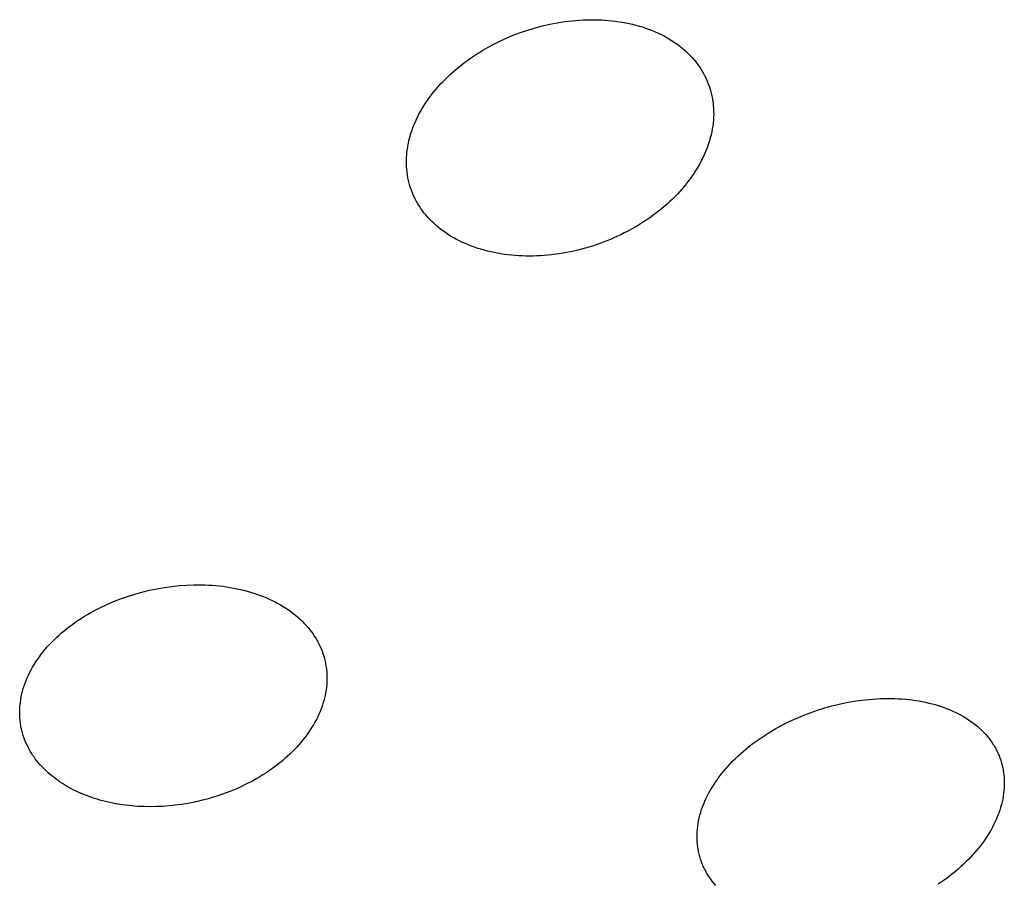
# Model space of a CAD drawing. Units: millimetres. Extents: x -315 to 247, y -1111 to 1048.
# Drawn here: x 207 to 220, y 904 to 915 of the extents above; entities that cross this region are included whole.
import ezdxf

# ---------------------------------------------------------------- set-up
doc = ezdxf.new("R2010")
doc.units = ezdxf.units.MM
doc.header["$MEASUREMENT"] = 0
doc.layers.add('Make2D$visible$lines', color=7, linetype='Continuous', true_color=0x000000)

msp = doc.modelspace()

# ---------------------------------------------------------------- linework, layer by layer
at = {"layer": 'Make2D$visible$lines', "color": 7, "true_color": 0xffffff}
for p, q in [((214.377, 915.07, -182.217), (214.425, 915.078, -182.217)), ((214.425, 915.078, -182.217), (214.473, 915.085, -182.217)), ((214.473, 915.085, -182.217), (214.522, 915.091, -182.217)), ((214.522, 915.091, -182.217), (214.57, 915.096, -182.217)), ((214.57, 915.096, -182.217), (214.618, 915.101, -182.217)), ((214.618, 915.101, -182.217), (214.666, 915.104, -182.217)), ((214.666, 915.104, -182.217), (214.714, 915.107, -182.217)), ((214.714, 915.107, -182.217), (214.762, 915.109, -182.217)), ((214.762, 915.109, -182.217), (214.809, 915.11, -182.217)), ((214.809, 915.11, -182.217), (214.857, 915.11, -182.217)), ((214.857, 915.11, -182.217), (214.904, 915.109, -182.217)), ((214.904, 915.109, -182.217), (214.951, 915.107, -182.217)), ((214.951, 915.107, -182.217), (214.998, 915.104, -182.217)), ((214.998, 915.104, -182.217), (215.044, 915.101, -182.217)), ((215.044, 915.101, -182.217), (215.09, 915.096, -182.217)), ((215.09, 915.096, -182.217), (215.136, 915.091, -182.217)), ((215.136, 915.091, -182.217), (215.182, 915.084, -182.217)), ((215.182, 915.084, -182.217), (215.226, 915.077, -182.217)), ((215.226, 915.077, -182.217), (215.271, 915.069, -182.217)), ((213.897, 914.942, -182.217), (213.991, 914.975, -182.217)), ((213.991, 914.975, -182.217), (214.087, 915.003, -182.217)), ((214.087, 915.003, -182.217), (214.183, 915.029, -182.217)), ((214.183, 915.029, -182.217), (214.28, 915.051, -182.217)), ((214.28, 915.051, -182.217), (214.377, 915.07, -182.217)), ((215.271, 915.069, -182.217), (215.315, 915.06, -182.217)), ((215.315, 915.06, -182.217), (215.358, 915.05, -182.217)), ((215.358, 915.05, -182.217), (215.401, 915.039, -182.217)), ((215.401, 915.039, -182.217), (215.443, 915.027, -182.217)), ((215.443, 915.027, -182.217), (215.485, 915.015, -182.217)), ((215.485, 915.015, -182.217), (215.526, 915.001, -182.217)), ((215.526, 915.001, -182.217), (215.566, 914.987, -182.217)), ((215.566, 914.987, -182.217), (215.606, 914.972, -182.217)), ((215.606, 914.972, -182.217), (215.645, 914.956, -182.217)), ((215.645, 914.956, -182.217), (215.683, 914.939, -182.217)), ((213.577, 914.805, -182.217), (213.621, 914.827, -182.217)), ((213.621, 914.827, -182.217), (213.712, 914.869, -182.217)), ((213.712, 914.869, -182.217), (213.804, 914.907, -182.217)), ((213.804, 914.907, -182.217), (213.897, 914.942, -182.217)), ((215.683, 914.939, -182.217), (215.721, 914.921, -182.217)), ((215.721, 914.921, -182.217), (215.759, 914.902, -182.217)), ((215.759, 914.902, -182.217), (215.795, 914.882, -182.217)), ((215.795, 914.882, -182.217), (215.831, 914.862, -182.217)), ((215.831, 914.862, -182.217), (215.865, 914.84, -182.217)), ((215.865, 914.84, -182.217), (215.899, 914.818, -182.217)), ((213.366, 914.687, -182.217), (213.407, 914.712, -182.217)), ((213.407, 914.712, -182.217), (213.448, 914.736, -182.217)), ((213.448, 914.736, -182.217), (213.532, 914.782, -182.217)), ((213.532, 914.782, -182.217), (213.577, 914.805, -182.217)), ((215.899, 914.818, -182.217), (215.932, 914.796, -182.217)), ((215.932, 914.796, -182.217), (215.964, 914.772, -182.217)), ((215.964, 914.772, -182.217), (215.994, 914.748, -182.217)), ((215.994, 914.748, -182.217), (216.024, 914.723, -182.217)), ((216.024, 914.723, -182.217), (216.053, 914.698, -182.217)), ((216.053, 914.698, -182.217), (216.081, 914.671, -182.217)), ((213.168, 914.552, -182.217), (213.207, 914.58, -182.217)), ((213.207, 914.58, -182.217), (213.246, 914.608, -182.217)), ((213.246, 914.608, -182.217), (213.285, 914.635, -182.217)), ((213.285, 914.635, -182.217), (213.325, 914.661, -182.217)), ((213.325, 914.661, -182.217), (213.366, 914.687, -182.217)), ((216.081, 914.671, -182.217), (216.107, 914.645, -182.217)), ((216.107, 914.645, -182.217), (216.133, 914.617, -182.217)), ((216.133, 914.617, -182.217), (216.158, 914.589, -182.217)), ((216.158, 914.589, -182.217), (216.181, 914.56, -182.217)), ((213.02, 914.431, -182.217), (213.056, 914.462, -182.217)), ((213.056, 914.462, -182.217), (213.093, 914.493, -182.217)), ((213.093, 914.493, -182.217), (213.13, 914.523, -182.217)), ((213.13, 914.523, -182.217), (213.168, 914.552, -182.217)), ((216.181, 914.56, -182.217), (216.204, 914.531, -182.217)), ((216.204, 914.531, -182.217), (216.225, 914.501, -182.217)), ((216.225, 914.501, -182.217), (216.245, 914.47, -182.217)), ((216.245, 914.47, -182.217), (216.265, 914.439, -182.217)), ((216.265, 914.439, -182.217), (216.283, 914.408, -182.217)), ((212.884, 914.301, -182.217), (212.915, 914.333, -182.217)), ((212.915, 914.333, -182.217), (212.95, 914.366, -182.217)), ((212.95, 914.366, -182.217), (212.985, 914.399, -182.217)), ((212.985, 914.399, -182.217), (213.02, 914.431, -182.217)), ((216.283, 914.408, -182.217), (216.3, 914.376, -182.217)), ((216.3, 914.376, -182.217), (216.315, 914.343, -182.217)), ((216.315, 914.343, -182.217), (216.33, 914.31, -182.217)), ((216.33, 914.31, -182.217), (216.344, 914.276, -182.217)), ((212.766, 914.166, -182.217), (212.794, 914.201, -182.217)), ((212.794, 914.201, -182.217), (212.823, 914.234, -182.217)), ((212.823, 914.234, -182.217), (212.853, 914.268, -182.217)), ((212.853, 914.268, -182.217), (212.884, 914.301, -182.217)), ((216.344, 914.276, -182.217), (216.356, 914.242, -182.217)), ((216.356, 914.242, -182.217), (216.367, 914.207, -182.217)), ((216.367, 914.207, -182.217), (216.377, 914.172, -182.217)), ((212.661, 914.023, -182.217), (212.685, 914.058, -182.217)), ((212.685, 914.058, -182.217), (212.711, 914.095, -182.217)), ((212.711, 914.095, -182.217), (212.738, 914.131, -182.217)), ((212.738, 914.131, -182.217), (212.766, 914.166, -182.217)), ((216.377, 914.172, -182.217), (216.386, 914.137, -182.217)), ((216.386, 914.137, -182.217), (216.394, 914.101, -182.217)), ((216.394, 914.101, -182.217), (216.4, 914.065, -182.217)), ((216.4, 914.065, -182.217), (216.405, 914.028, -182.217)), ((212.595, 913.915, -182.217), (212.617, 913.952, -182.217)), ((212.617, 913.952, -182.217), (212.639, 913.988, -182.217)), ((212.639, 913.988, -182.217), (212.661, 914.023, -182.217)), ((216.405, 914.028, -182.217), (216.409, 913.991, -182.217)), ((216.409, 913.991, -182.217), (216.412, 913.953, -182.217)), ((216.412, 913.953, -182.217), (216.413, 913.915, -182.217)), ((212.521, 913.764, -182.217), (212.538, 913.803, -182.217)), ((212.538, 913.803, -182.217), (212.556, 913.841, -182.217)), ((212.556, 913.841, -182.217), (212.575, 913.878, -182.217)), ((212.575, 913.878, -182.217), (212.595, 913.915, -182.217)), ((216.41, 913.801, -182.217), (216.407, 913.763, -182.217)), ((216.412, 913.839, -182.217), (216.41, 913.801, -182.217)), ((216.414, 913.877, -182.217), (216.412, 913.839, -182.217)), ((216.413, 913.915, -182.217), (216.414, 913.877, -182.217)), ((212.478, 913.653, -182.217), (212.491, 913.69, -182.217)), ((212.491, 913.69, -182.217), (212.506, 913.727, -182.217)), ((212.506, 913.727, -182.217), (212.521, 913.764, -182.217)), ((216.396, 913.688, -182.217), (216.389, 913.648, -182.217)), ((216.402, 913.725, -182.217), (216.396, 913.688, -182.217)), ((216.407, 913.763, -182.217), (216.402, 913.725, -182.217)), ((212.437, 913.5, -182.217), (212.445, 913.538, -182.217)), ((212.445, 913.538, -182.217), (212.455, 913.577, -182.217)), ((212.455, 913.577, -182.217), (212.466, 913.615, -182.217)), ((212.466, 913.615, -182.217), (212.478, 913.653, -182.217)), ((216.37, 913.571, -182.217), (216.359, 913.532, -182.217)), ((216.38, 913.609, -182.217), (216.37, 913.571, -182.217)), ((216.389, 913.648, -182.217), (216.38, 913.609, -182.217)), ((212.419, 913.386, -182.217), (212.424, 913.423, -182.217)), ((212.424, 913.423, -182.217), (212.429, 913.461, -182.217)), ((212.429, 913.461, -182.217), (212.437, 913.5, -182.217)), ((216.32, 913.419, -182.217), (216.305, 913.381, -182.217)), ((216.334, 913.456, -182.217), (216.32, 913.419, -182.217)), ((216.347, 913.494, -182.217), (216.334, 913.456, -182.217)), ((216.359, 913.532, -182.217), (216.347, 913.494, -182.217)), ((212.412, 913.273, -182.217), (212.413, 913.311, -182.217)), ((212.413, 913.311, -182.217), (212.415, 913.348, -182.217)), ((212.415, 913.348, -182.217), (212.419, 913.386, -182.217)), ((216.268, 913.302, -182.217), (216.248, 913.263, -182.217)), ((216.287, 913.341, -182.217), (216.268, 913.302, -182.217)), ((216.305, 913.381, -182.217), (216.287, 913.341, -182.217)), ((212.412, 913.235, -182.217), (212.412, 913.273, -182.217)), ((212.413, 913.198, -182.217), (212.412, 913.235, -182.217)), ((212.416, 913.16, -182.217), (212.413, 913.198, -182.217)), ((212.42, 913.123, -182.217), (212.416, 913.16, -182.217)), ((216.206, 913.187, -182.217), (216.183, 913.149, -182.217)), ((216.228, 913.225, -182.217), (216.206, 913.187, -182.217)), ((216.248, 913.263, -182.217), (216.228, 913.225, -182.217)), ((212.425, 913.087, -182.217), (212.42, 913.123, -182.217)), ((212.432, 913.05, -182.217), (212.425, 913.087, -182.217)), ((212.439, 913.015, -182.217), (212.432, 913.05, -182.217)), ((216.11, 913.041, -182.217), (216.083, 913.006, -182.217)), ((216.135, 913.076, -182.217), (216.11, 913.041, -182.217)), ((216.159, 913.113, -182.217), (216.135, 913.076, -182.217)), ((216.183, 913.149, -182.217), (216.159, 913.113, -182.217)), ((212.448, 912.979, -182.217), (212.439, 913.015, -182.217)), ((212.458, 912.944, -182.217), (212.448, 912.979, -182.217)), ((212.469, 912.91, -182.217), (212.458, 912.944, -182.217)), ((212.482, 912.876, -182.217), (212.469, 912.91, -182.217)), ((216, 912.904, -182.217), (215.971, 912.871, -182.217)), ((216.028, 912.937, -182.217), (216, 912.904, -182.217)), ((216.056, 912.971, -182.217), (216.028, 912.937, -182.217)), ((216.083, 913.006, -182.217), (216.056, 912.971, -182.217)), ((212.495, 912.842, -182.217), (212.482, 912.876, -182.217)), ((212.51, 912.809, -182.217), (212.495, 912.842, -182.217)), ((212.526, 912.777, -182.217), (212.51, 912.809, -182.217)), ((212.543, 912.744, -182.217), (212.526, 912.777, -182.217)), ((215.876, 912.774, -182.217), (215.842, 912.741, -182.217)), ((215.911, 912.808, -182.217), (215.876, 912.774, -182.217)), ((215.941, 912.839, -182.217), (215.911, 912.808, -182.217)), ((215.971, 912.871, -182.217), (215.941, 912.839, -182.217)), ((212.561, 912.713, -182.217), (212.543, 912.744, -182.217)), ((212.58, 912.682, -182.217), (212.561, 912.713, -182.217)), ((212.6, 912.651, -182.217), (212.58, 912.682, -182.217)), ((212.622, 912.621, -182.217), (212.6, 912.651, -182.217)), ((215.733, 912.646, -182.217), (215.696, 912.616, -182.217)), ((215.77, 912.677, -182.217), (215.733, 912.646, -182.217)), ((215.806, 912.709, -182.217), (215.77, 912.677, -182.217)), ((215.842, 912.741, -182.217), (215.806, 912.709, -182.217)), ((212.644, 912.592, -182.217), (212.622, 912.621, -182.217)), ((212.667, 912.563, -182.217), (212.644, 912.592, -182.217)), ((212.692, 912.535, -182.217), (212.667, 912.563, -182.217)), ((212.718, 912.507, -182.217), (212.692, 912.535, -182.217)), ((215.581, 912.53, -182.217), (215.541, 912.503, -182.217)), ((215.62, 912.558, -182.217), (215.581, 912.53, -182.217)), ((215.658, 912.587, -182.217), (215.62, 912.558, -182.217)), ((215.696, 912.616, -182.217), (215.658, 912.587, -182.217)), ((212.744, 912.48, -182.217), (212.718, 912.507, -182.217)), ((212.772, 912.454, -182.217), (212.744, 912.48, -182.217)), ((212.801, 912.428, -182.217), (212.772, 912.454, -182.217)), ((212.83, 912.403, -182.217), (212.801, 912.428, -182.217)), ((212.861, 912.379, -182.217), (212.83, 912.403, -182.217)), ((215.378, 912.401, -182.217), (215.294, 912.355, -182.217)), ((215.42, 912.426, -182.217), (215.378, 912.401, -182.217)), ((215.461, 912.451, -182.217), (215.42, 912.426, -182.217)), ((215.501, 912.476, -182.217), (215.461, 912.451, -182.217)), ((215.541, 912.503, -182.217), (215.501, 912.476, -182.217)), ((212.893, 912.355, -182.217), (212.861, 912.379, -182.217)), ((212.926, 912.332, -182.217), (212.893, 912.355, -182.217)), ((212.959, 912.31, -182.217), (212.926, 912.332, -182.217)), ((212.994, 912.288, -182.217), (212.959, 912.31, -182.217)), ((213.029, 912.267, -182.217), (212.994, 912.288, -182.217)), ((213.066, 912.247, -182.217), (213.029, 912.267, -182.217)), ((215.114, 912.268, -182.217), (215.069, 912.249, -182.217)), ((215.16, 912.289, -182.217), (215.114, 912.268, -182.217)), ((215.205, 912.31, -182.217), (215.16, 912.289, -182.217)), ((215.25, 912.332, -182.217), (215.205, 912.31, -182.217)), ((215.294, 912.355, -182.217), (215.25, 912.332, -182.217)), ((213.103, 912.228, -182.217), (213.066, 912.247, -182.217)), ((213.141, 912.21, -182.217), (213.103, 912.228, -182.217)), ((213.179, 912.193, -182.217), (213.141, 912.21, -182.217)), ((213.219, 912.176, -182.217), (213.179, 912.193, -182.217)), ((213.258, 912.16, -182.217), (213.219, 912.176, -182.217)), ((213.299, 912.146, -182.217), (213.258, 912.16, -182.217)), ((213.34, 912.132, -182.217), (213.299, 912.146, -182.217)), ((213.382, 912.119, -182.217), (213.34, 912.132, -182.217)), ((214.739, 912.134, -182.217), (214.691, 912.121, -182.217)), ((214.787, 912.148, -182.217), (214.739, 912.134, -182.217)), ((214.835, 912.162, -182.217), (214.787, 912.148, -182.217)), ((214.882, 912.178, -182.217), (214.835, 912.162, -182.217)), ((214.929, 912.194, -182.217), (214.882, 912.178, -182.217)), ((214.976, 912.212, -182.217), (214.929, 912.194, -182.217)), ((215.022, 912.23, -182.217), (214.976, 912.212, -182.217)), ((215.069, 912.249, -182.217), (215.022, 912.23, -182.217)), ((213.424, 912.107, -182.217), (213.382, 912.119, -182.217)), ((213.467, 912.096, -182.217), (213.424, 912.107, -182.217)), ((213.51, 912.085, -182.217), (213.467, 912.096, -182.217)), ((213.554, 912.076, -182.217), (213.51, 912.085, -182.217)), ((213.598, 912.067, -182.217), (213.554, 912.076, -182.217)), ((213.643, 912.06, -182.217), (213.598, 912.067, -182.217)), ((213.688, 912.053, -182.217), (213.643, 912.06, -182.217)), ((213.734, 912.047, -182.217), (213.688, 912.053, -182.217)), ((213.78, 912.042, -182.217), (213.734, 912.047, -182.217)), ((213.827, 912.038, -182.217), (213.78, 912.042, -182.217)), ((213.874, 912.035, -182.217), (213.827, 912.038, -182.217)), ((213.921, 912.033, -182.217), (213.874, 912.035, -182.217)), ((213.968, 912.031, -182.217), (213.921, 912.033, -182.217)), ((214.015, 912.031, -182.217), (213.968, 912.031, -182.217)), ((214.063, 912.032, -182.217), (214.015, 912.031, -182.217)), ((214.111, 912.033, -182.217), (214.063, 912.032, -182.217)), ((214.159, 912.035, -182.217), (214.111, 912.033, -182.217)), ((214.207, 912.039, -182.217), (214.159, 912.035, -182.217)), ((214.255, 912.043, -182.217), (214.207, 912.039, -182.217)), ((214.303, 912.048, -182.217), (214.255, 912.043, -182.217)), ((214.352, 912.054, -182.217), (214.303, 912.048, -182.217)), ((214.4, 912.061, -182.217), (214.352, 912.054, -182.217)), ((214.449, 912.068, -182.217), (214.4, 912.061, -182.217)), ((214.497, 912.077, -182.217), (214.449, 912.068, -182.217)), ((214.545, 912.086, -182.217), (214.497, 912.077, -182.217)), ((214.594, 912.097, -182.217), (214.545, 912.086, -182.217)), ((214.643, 912.108, -182.217), (214.594, 912.097, -182.217)), ((214.691, 912.121, -182.217), (214.643, 912.108, -182.217)), ((208.872, 907.629, -182.217), (208.967, 907.656, -182.217)), ((208.967, 907.656, -182.217), (209.063, 907.679, -182.217)), ((209.063, 907.679, -182.217), (209.16, 907.699, -182.217)), ((209.16, 907.699, -182.217), (209.257, 907.716, -182.217)), ((209.257, 907.716, -182.217), (209.354, 907.729, -182.217)), ((209.354, 907.729, -182.217), (209.452, 907.739, -182.217)), ((209.452, 907.739, -182.217), (209.547, 907.746, -182.217)), ((209.547, 907.746, -182.217), (209.642, 907.75, -182.217)), ((209.642, 907.75, -182.217), (209.69, 907.75, -182.217)), ((209.69, 907.75, -182.217), (209.737, 907.75, -182.217)), ((209.737, 907.75, -182.217), (209.785, 907.749, -182.217)), ((209.785, 907.749, -182.217), (209.832, 907.747, -182.217)), ((209.832, 907.747, -182.217), (209.88, 907.744, -182.217)), ((209.88, 907.744, -182.217), (209.927, 907.74, -182.217)), ((209.927, 907.74, -182.217), (209.975, 907.735, -182.217)), ((209.975, 907.735, -182.217), (210.022, 907.73, -182.217)), ((210.022, 907.73, -182.217), (210.069, 907.723, -182.217)), ((210.069, 907.723, -182.217), (210.116, 907.716, -182.217)), ((210.116, 907.716, -182.217), (210.162, 907.707, -182.217)), ((210.162, 907.707, -182.217), (210.209, 907.698, -182.217)), ((210.209, 907.698, -182.217), (210.252, 907.688, -182.217)), ((210.252, 907.688, -182.217), (210.295, 907.678, -182.217)), ((210.295, 907.678, -182.217), (210.338, 907.667, -182.217)), ((210.338, 907.667, -182.217), (210.381, 907.654, -182.217)), ((210.381, 907.654, -182.217), (210.423, 907.641, -182.217)), ((210.423, 907.641, -182.217), (210.465, 907.627, -182.217)), ((208.511, 907.495, -182.217), (208.598, 907.532, -182.217)), ((208.598, 907.532, -182.217), (208.686, 907.567, -182.217)), ((208.686, 907.567, -182.217), (208.778, 907.599, -182.217)), ((208.778, 907.599, -182.217), (208.872, 907.629, -182.217)), ((210.465, 907.627, -182.217), (210.507, 907.612, -182.217)), ((210.507, 907.612, -182.217), (210.548, 907.596, -182.217)), ((210.548, 907.596, -182.217), (210.587, 907.581, -182.217)), ((210.587, 907.581, -182.217), (210.625, 907.564, -182.217)), ((210.625, 907.564, -182.217), (210.662, 907.546, -182.217)), ((210.662, 907.546, -182.217), (210.7, 907.528, -182.217)), ((210.7, 907.528, -182.217), (210.736, 907.508, -182.217)), ((208.259, 907.364, -182.217), (208.3, 907.388, -182.217)), ((208.3, 907.388, -182.217), (208.341, 907.411, -182.217)), ((208.341, 907.411, -182.217), (208.383, 907.433, -182.217)), ((208.383, 907.433, -182.217), (208.425, 907.454, -182.217)), ((208.425, 907.454, -182.217), (208.511, 907.495, -182.217)), ((210.736, 907.508, -182.217), (210.772, 907.488, -182.217)), ((210.772, 907.488, -182.217), (210.808, 907.467, -182.217)), ((210.808, 907.467, -182.217), (210.843, 907.444, -182.217)), ((210.843, 907.444, -182.217), (210.875, 907.423, -182.217)), ((210.875, 907.423, -182.217), (210.907, 907.4, -182.217)), ((210.907, 907.4, -182.217), (210.938, 907.377, -182.217)), ((208.061, 907.235, -182.217), (208.099, 907.262, -182.217)), ((208.099, 907.262, -182.217), (208.138, 907.289, -182.217)), ((208.138, 907.289, -182.217), (208.178, 907.315, -182.217)), ((208.178, 907.315, -182.217), (208.218, 907.34, -182.217)), ((208.218, 907.34, -182.217), (208.259, 907.364, -182.217)), ((210.938, 907.377, -182.217), (210.968, 907.353, -182.217)), ((210.968, 907.353, -182.217), (210.997, 907.328, -182.217)), ((210.997, 907.328, -182.217), (211.026, 907.302, -182.217)), ((211.026, 907.302, -182.217), (211.054, 907.275, -182.217)), ((211.054, 907.275, -182.217), (211.081, 907.248, -182.217)), ((207.92, 907.123, -182.217), (207.954, 907.152, -182.217)), ((207.954, 907.152, -182.217), (207.988, 907.179, -182.217)), ((207.988, 907.179, -182.217), (208.023, 907.206, -182.217)), ((208.023, 907.206, -182.217), (208.061, 907.235, -182.217)), ((211.081, 907.248, -182.217), (211.106, 907.221, -182.217)), ((211.106, 907.221, -182.217), (211.13, 907.194, -182.217)), ((211.13, 907.194, -182.217), (211.153, 907.165, -182.217)), ((211.153, 907.165, -182.217), (211.175, 907.136, -182.217)), ((211.175, 907.136, -182.217), (211.196, 907.107, -182.217)), ((207.762, 906.971, -182.217), (207.792, 907.003, -182.217)), ((207.792, 907.003, -182.217), (207.823, 907.034, -182.217)), ((207.823, 907.034, -182.217), (207.855, 907.065, -182.217)), ((207.855, 907.065, -182.217), (207.887, 907.094, -182.217)), ((207.887, 907.094, -182.217), (207.92, 907.123, -182.217)), ((211.196, 907.107, -182.217), (211.216, 907.076, -182.217)), ((211.216, 907.076, -182.217), (211.236, 907.045, -182.217)), ((211.236, 907.045, -182.217), (211.245, 907.03, -182.217)), ((211.245, 907.03, -182.217), (211.254, 907.014, -182.217)), ((211.254, 907.014, -182.217), (211.27, 906.983, -182.217)), ((207.656, 906.846, -182.217), (207.681, 906.878, -182.217)), ((207.681, 906.878, -182.217), (207.707, 906.91, -182.217)), ((207.707, 906.91, -182.217), (207.734, 906.941, -182.217)), ((207.734, 906.941, -182.217), (207.762, 906.971, -182.217)), ((211.27, 906.983, -182.217), (211.285, 906.951, -182.217)), ((211.285, 906.951, -182.217), (211.299, 906.919, -182.217)), ((211.299, 906.919, -182.217), (211.312, 906.887, -182.217)), ((211.312, 906.887, -182.217), (211.324, 906.855, -182.217)), ((207.562, 906.71, -182.217), (207.584, 906.745, -182.217)), ((207.584, 906.745, -182.217), (207.607, 906.779, -182.217)), ((207.607, 906.779, -182.217), (207.631, 906.813, -182.217)), ((207.631, 906.813, -182.217), (207.656, 906.846, -182.217)), ((211.324, 906.855, -182.217), (211.334, 906.822, -182.217)), ((211.334, 906.822, -182.217), (211.343, 906.789, -182.217)), ((211.343, 906.789, -182.217), (211.352, 906.756, -182.217)), ((211.352, 906.756, -182.217), (211.359, 906.723, -182.217)), ((207.506, 906.61, -182.217), (207.524, 906.644, -182.217)), ((207.524, 906.644, -182.217), (207.543, 906.677, -182.217)), ((207.543, 906.677, -182.217), (207.562, 906.71, -182.217)), ((211.359, 906.723, -182.217), (211.364, 906.689, -182.217)), ((211.364, 906.689, -182.217), (211.369, 906.655, -182.217)), ((211.369, 906.655, -182.217), (211.373, 906.621, -182.217)), ((211.373, 906.621, -182.217), (211.375, 906.587, -182.217)), ((207.444, 906.469, -182.217), (207.458, 906.505, -182.217)), ((207.458, 906.505, -182.217), (207.473, 906.54, -182.217)), ((207.473, 906.54, -182.217), (207.489, 906.575, -182.217)), ((207.489, 906.575, -182.217), (207.506, 906.61, -182.217)), ((211.375, 906.484, -182.217), (211.373, 906.449, -182.217)), ((211.375, 906.587, -182.217), (211.376, 906.553, -182.217)), ((211.376, 906.518, -182.217), (211.375, 906.484, -182.217)), ((211.376, 906.553, -182.217), (211.376, 906.518, -182.217)), ((207.402, 906.328, -182.217), (207.411, 906.364, -182.217)), ((207.411, 906.364, -182.217), (207.421, 906.398, -182.217)), ((207.421, 906.398, -182.217), (207.432, 906.433, -182.217)), ((207.432, 906.433, -182.217), (207.444, 906.469, -182.217)), ((211.365, 906.38, -182.217), (211.359, 906.345, -182.217)), ((211.369, 906.414, -182.217), (211.365, 906.38, -182.217)), ((211.373, 906.449, -182.217), (211.369, 906.414, -182.217)), ((207.383, 906.222, -182.217), (207.388, 906.257, -182.217)), ((207.388, 906.257, -182.217), (207.395, 906.293, -182.217)), ((207.395, 906.293, -182.217), (207.402, 906.328, -182.217)), ((211.335, 906.24, -182.217), (211.324, 906.205, -182.217)), ((211.344, 906.275, -182.217), (211.335, 906.24, -182.217)), ((211.352, 906.31, -182.217), (211.344, 906.275, -182.217)), ((211.359, 906.345, -182.217), (211.352, 906.31, -182.217)), ((218.146, 906.217, -182.217), (218.243, 906.234, -182.217)), ((218.243, 906.234, -182.217), (218.34, 906.248, -182.217)), ((218.34, 906.248, -182.217), (218.438, 906.258, -182.217)), ((218.438, 906.258, -182.217), (218.487, 906.262, -182.217)), ((218.487, 906.262, -182.217), (218.536, 906.266, -182.217)), ((218.536, 906.266, -182.217), (218.585, 906.268, -182.217)), ((218.585, 906.268, -182.217), (218.634, 906.269, -182.217)), ((218.634, 906.269, -182.217), (218.681, 906.27, -182.217)), ((218.681, 906.27, -182.217), (218.728, 906.27, -182.217)), ((218.728, 906.27, -182.217), (218.774, 906.268, -182.217)), ((218.774, 906.268, -182.217), (218.82, 906.266, -182.217)), ((218.82, 906.266, -182.217), (218.866, 906.263, -182.217)), ((218.866, 906.263, -182.217), (218.911, 906.26, -182.217)), ((218.911, 906.26, -182.217), (218.956, 906.255, -182.217)), ((218.956, 906.255, -182.217), (219.001, 906.25, -182.217)), ((219.001, 906.25, -182.217), (219.045, 906.244, -182.217)), ((219.045, 906.244, -182.217), (219.088, 906.237, -182.217)), ((219.088, 906.237, -182.217), (219.131, 906.229, -182.217)), ((219.131, 906.229, -182.217), (219.174, 906.22, -182.217)), ((207.374, 906.08, -182.217), (207.375, 906.115, -182.217)), ((207.375, 906.115, -182.217), (207.376, 906.15, -182.217)), ((207.376, 906.15, -182.217), (207.377, 906.168, -182.217)), ((207.377, 906.168, -182.217), (207.379, 906.186, -182.217)), ((207.379, 906.186, -182.217), (207.383, 906.222, -182.217)), ((211.287, 906.101, -182.217), (211.272, 906.066, -182.217)), ((211.3, 906.135, -182.217), (211.287, 906.101, -182.217)), ((211.313, 906.17, -182.217), (211.3, 906.135, -182.217)), ((211.324, 906.205, -182.217), (211.313, 906.17, -182.217)), ((217.672, 906.084, -182.217), (217.765, 906.117, -182.217)), ((217.765, 906.117, -182.217), (217.86, 906.147, -182.217)), ((217.86, 906.147, -182.217), (217.955, 906.173, -182.217)), ((217.955, 906.173, -182.217), (218.05, 906.196, -182.217)), ((218.05, 906.196, -182.217), (218.146, 906.217, -182.217)), ((219.174, 906.22, -182.217), (219.216, 906.21, -182.217)), ((219.216, 906.21, -182.217), (219.258, 906.2, -182.217)), ((219.258, 906.2, -182.217), (219.299, 906.189, -182.217)), ((219.299, 906.189, -182.217), (219.339, 906.177, -182.217)), ((219.339, 906.177, -182.217), (219.379, 906.164, -182.217)), ((219.379, 906.164, -182.217), (219.418, 906.15, -182.217)), ((219.418, 906.15, -182.217), (219.456, 906.136, -182.217)), ((219.456, 906.136, -182.217), (219.494, 906.12, -182.217)), ((219.494, 906.12, -182.217), (219.531, 906.104, -182.217)), ((219.531, 906.104, -182.217), (219.567, 906.088, -182.217)), ((207.375, 906.045, -182.217), (207.374, 906.08, -182.217)), ((207.377, 906.01, -182.217), (207.375, 906.045, -182.217)), ((207.379, 905.993, -182.217), (207.377, 906.01, -182.217)), ((207.381, 905.975, -182.217), (207.379, 905.993, -182.217)), ((207.383, 905.958, -182.217), (207.381, 905.975, -182.217)), ((211.239, 905.997, -182.217), (211.22, 905.962, -182.217)), ((211.256, 906.031, -182.217), (211.239, 905.997, -182.217)), ((211.272, 906.066, -182.217), (211.256, 906.031, -182.217)), ((217.397, 905.969, -182.217), (217.488, 906.01, -182.217)), ((217.488, 906.01, -182.217), (217.579, 906.049, -182.217)), ((217.579, 906.049, -182.217), (217.672, 906.084, -182.217)), ((219.567, 906.088, -182.217), (219.602, 906.07, -182.217)), ((219.602, 906.07, -182.217), (219.636, 906.052, -182.217)), ((219.636, 906.052, -182.217), (219.67, 906.033, -182.217)), ((219.67, 906.033, -182.217), (219.703, 906.013, -182.217)), ((219.703, 906.013, -182.217), (219.735, 905.992, -182.217)), ((219.735, 905.992, -182.217), (219.765, 905.971, -182.217)), ((219.765, 905.971, -182.217), (219.796, 905.949, -182.217)), ((207.385, 905.941, -182.217), (207.383, 905.958, -182.217)), ((207.388, 905.923, -182.217), (207.385, 905.941, -182.217)), ((207.391, 905.906, -182.217), (207.388, 905.923, -182.217)), ((207.394, 905.889, -182.217), (207.391, 905.906, -182.217)), ((207.398, 905.872, -182.217), (207.394, 905.889, -182.217)), ((207.402, 905.855, -182.217), (207.398, 905.872, -182.217)), ((207.406, 905.838, -182.217), (207.402, 905.855, -182.217)), ((211.159, 905.861, -182.217), (211.137, 905.828, -182.217)), ((211.181, 905.894, -182.217), (211.159, 905.861, -182.217)), ((211.201, 905.928, -182.217), (211.181, 905.894, -182.217)), ((211.22, 905.962, -182.217), (211.201, 905.928, -182.217)), ((217.136, 905.826, -182.217), (217.222, 905.877, -182.217)), ((217.222, 905.877, -182.217), (217.309, 905.924, -182.217)), ((217.309, 905.924, -182.217), (217.397, 905.969, -182.217)), ((219.796, 905.949, -182.217), (219.825, 905.926, -182.217)), ((219.825, 905.926, -182.217), (219.853, 905.903, -182.217)), ((219.853, 905.903, -182.217), (219.88, 905.879, -182.217)), ((219.88, 905.879, -182.217), (219.907, 905.853, -182.217)), ((219.907, 905.853, -182.217), (219.932, 905.828, -182.217)), ((207.411, 905.821, -182.217), (207.406, 905.838, -182.217)), ((207.416, 905.804, -182.217), (207.411, 905.821, -182.217)), ((207.421, 905.788, -182.217), (207.416, 905.804, -182.217)), ((207.426, 905.771, -182.217), (207.421, 905.788, -182.217)), ((207.432, 905.754, -182.217), (207.426, 905.771, -182.217)), ((207.438, 905.738, -182.217), (207.432, 905.754, -182.217)), ((207.451, 905.705, -182.217), (207.438, 905.738, -182.217)), ((211.064, 905.73, -182.217), (211.038, 905.698, -182.217)), ((211.089, 905.762, -182.217), (211.064, 905.73, -182.217)), ((211.114, 905.795, -182.217), (211.089, 905.762, -182.217)), ((211.137, 905.828, -182.217), (211.114, 905.795, -182.217)), ((216.943, 905.696, -182.217), (216.981, 905.723, -182.217)), ((216.981, 905.723, -182.217), (217.057, 905.776, -182.217)), ((217.057, 905.776, -182.217), (217.136, 905.826, -182.217)), ((219.932, 905.828, -182.217), (219.957, 905.801, -182.217)), ((219.957, 905.801, -182.217), (219.98, 905.774, -182.217)), ((219.98, 905.774, -182.217), (220.002, 905.747, -182.217)), ((220.002, 905.747, -182.217), (220.013, 905.733, -182.217)), ((220.013, 905.733, -182.217), (220.023, 905.719, -182.217)), ((220.023, 905.719, -182.217), (220.033, 905.704, -182.217)), ((207.465, 905.673, -182.217), (207.451, 905.705, -182.217)), ((207.481, 905.642, -182.217), (207.465, 905.673, -182.217)), ((207.497, 905.611, -182.217), (207.481, 905.642, -182.217)), ((207.512, 905.584, -182.217), (207.497, 905.611, -182.217)), ((210.954, 905.605, -182.217), (210.924, 905.575, -182.217)), ((210.983, 905.636, -182.217), (210.954, 905.605, -182.217)), ((211.011, 905.667, -182.217), (210.983, 905.636, -182.217)), ((211.038, 905.698, -182.217), (211.011, 905.667, -182.217)), ((216.797, 905.58, -182.217), (216.833, 905.61, -182.217)), ((216.833, 905.61, -182.217), (216.869, 905.639, -182.217)), ((216.869, 905.639, -182.217), (216.906, 905.668, -182.217)), ((216.906, 905.668, -182.217), (216.943, 905.696, -182.217)), ((220.033, 905.704, -182.217), (220.043, 905.69, -182.217)), ((220.043, 905.69, -182.217), (220.052, 905.676, -182.217)), ((220.052, 905.676, -182.217), (220.061, 905.661, -182.217)), ((220.061, 905.661, -182.217), (220.07, 905.646, -182.217)), ((220.07, 905.646, -182.217), (220.079, 905.632, -182.217)), ((220.079, 905.632, -182.217), (220.087, 905.617, -182.217)), ((220.087, 905.617, -182.217), (220.095, 905.602, -182.217)), ((220.095, 905.602, -182.217), (220.103, 905.586, -182.217)), ((220.103, 905.586, -182.217), (220.11, 905.571, -182.217)), ((207.527, 905.559, -182.217), (207.512, 905.584, -182.217)), ((207.543, 905.533, -182.217), (207.527, 905.559, -182.217)), ((207.561, 905.508, -182.217), (207.543, 905.533, -182.217)), ((207.578, 905.483, -182.217), (207.561, 905.508, -182.217)), ((207.597, 905.459, -182.217), (207.578, 905.483, -182.217)), ((207.616, 905.435, -182.217), (207.597, 905.459, -182.217)), ((210.796, 905.458, -182.217), (210.761, 905.43, -182.217)), ((210.829, 905.487, -182.217), (210.796, 905.458, -182.217)), ((210.861, 905.516, -182.217), (210.829, 905.487, -182.217)), ((210.893, 905.545, -182.217), (210.861, 905.516, -182.217)), ((210.924, 905.575, -182.217), (210.893, 905.545, -182.217)), ((216.661, 905.453, -182.217), (216.694, 905.485, -182.217)), ((216.694, 905.485, -182.217), (216.728, 905.518, -182.217)), ((216.728, 905.518, -182.217), (216.762, 905.549, -182.217)), ((216.762, 905.549, -182.217), (216.797, 905.58, -182.217)), ((220.11, 905.571, -182.217), (220.117, 905.556, -182.217)), ((220.117, 905.556, -182.217), (220.124, 905.54, -182.217)), ((220.124, 905.54, -182.217), (220.131, 905.525, -182.217)), ((220.131, 905.525, -182.217), (220.137, 905.509, -182.217)), ((220.137, 905.509, -182.217), (220.143, 905.493, -182.217)), ((220.143, 905.493, -182.217), (220.149, 905.477, -182.217)), ((220.149, 905.477, -182.217), (220.154, 905.461, -182.217)), ((220.154, 905.461, -182.217), (220.159, 905.445, -182.217)), ((207.636, 905.411, -182.217), (207.616, 905.435, -182.217)), ((207.657, 905.388, -182.217), (207.636, 905.411, -182.217)), ((207.678, 905.365, -182.217), (207.657, 905.388, -182.217)), ((207.701, 905.343, -182.217), (207.678, 905.365, -182.217)), ((207.723, 905.321, -182.217), (207.701, 905.343, -182.217)), ((210.654, 905.349, -182.217), (210.617, 905.324, -182.217)), ((210.691, 905.376, -182.217), (210.654, 905.349, -182.217)), ((210.726, 905.403, -182.217), (210.691, 905.376, -182.217)), ((210.761, 905.43, -182.217), (210.726, 905.403, -182.217)), ((216.54, 905.317, -182.217), (216.567, 905.35, -182.217)), ((216.567, 905.35, -182.217), (216.598, 905.385, -182.217)), ((216.598, 905.385, -182.217), (216.629, 905.419, -182.217)), ((216.629, 905.419, -182.217), (216.661, 905.453, -182.217)), ((220.159, 905.445, -182.217), (220.164, 905.429, -182.217)), ((220.164, 905.429, -182.217), (220.168, 905.412, -182.217)), ((220.168, 905.412, -182.217), (220.172, 905.396, -182.217)), ((220.172, 905.396, -182.217), (220.176, 905.379, -182.217)), ((220.176, 905.379, -182.217), (220.18, 905.363, -182.217)), ((220.18, 905.363, -182.217), (220.183, 905.346, -182.217)), ((220.183, 905.346, -182.217), (220.186, 905.329, -182.217)), ((220.186, 905.329, -182.217), (220.189, 905.312, -182.217)), ((207.747, 905.3, -182.217), (207.723, 905.321, -182.217)), ((207.771, 905.278, -182.217), (207.747, 905.3, -182.217)), ((207.796, 905.258, -182.217), (207.771, 905.278, -182.217)), ((207.822, 905.238, -182.217), (207.796, 905.258, -182.217)), ((207.848, 905.218, -182.217), (207.822, 905.238, -182.217)), ((207.875, 905.199, -182.217), (207.848, 905.218, -182.217)), ((210.421, 905.203, -182.217), (210.38, 905.181, -182.217)), ((210.462, 905.226, -182.217), (210.421, 905.203, -182.217)), ((210.501, 905.25, -182.217), (210.462, 905.226, -182.217)), ((210.541, 905.274, -182.217), (210.501, 905.25, -182.217)), ((210.579, 905.298, -182.217), (210.541, 905.274, -182.217)), ((210.617, 905.324, -182.217), (210.579, 905.298, -182.217)), ((216.438, 905.181, -182.217), (216.462, 905.216, -182.217)), ((216.462, 905.216, -182.217), (216.487, 905.25, -182.217)), ((216.487, 905.25, -182.217), (216.513, 905.284, -182.217)), ((216.513, 905.284, -182.217), (216.54, 905.317, -182.217)), ((220.189, 905.312, -182.217), (220.191, 905.296, -182.217)), ((220.191, 905.296, -182.217), (220.193, 905.279, -182.217)), ((220.193, 905.279, -182.217), (220.195, 905.261, -182.217)), ((220.195, 905.261, -182.217), (220.197, 905.244, -182.217)), ((220.197, 905.244, -182.217), (220.198, 905.227, -182.217)), ((220.198, 905.227, -182.217), (220.199, 905.21, -182.217)), ((220.199, 905.21, -182.217), (220.199, 905.192, -182.217)), ((207.902, 905.18, -182.217), (207.875, 905.199, -182.217)), ((207.93, 905.161, -182.217), (207.902, 905.18, -182.217)), ((207.959, 905.143, -182.217), (207.93, 905.161, -182.217)), ((207.988, 905.126, -182.217), (207.959, 905.143, -182.217)), ((208.018, 905.109, -182.217), (207.988, 905.126, -182.217)), ((208.049, 905.093, -182.217), (208.018, 905.109, -182.217)), ((208.08, 905.077, -182.217), (208.049, 905.093, -182.217)), ((208.111, 905.061, -182.217), (208.08, 905.077, -182.217)), ((210.211, 905.099, -182.217), (210.123, 905.062, -182.217)), ((210.254, 905.119, -182.217), (210.211, 905.099, -182.217)), ((210.296, 905.139, -182.217), (210.254, 905.119, -182.217)), ((210.339, 905.16, -182.217), (210.296, 905.139, -182.217)), ((210.38, 905.181, -182.217), (210.339, 905.16, -182.217)), ((216.351, 905.039, -182.217), (216.37, 905.073, -182.217)), ((216.37, 905.073, -182.217), (216.392, 905.11, -182.217)), ((216.392, 905.11, -182.217), (216.414, 905.146, -182.217)), ((216.414, 905.146, -182.217), (216.438, 905.181, -182.217)), ((220.197, 905.105, -182.217), (220.195, 905.069, -182.217)), ((220.199, 905.14, -182.217), (220.197, 905.105, -182.217)), ((220.199, 905.192, -182.217), (220.199, 905.175, -182.217)), ((220.199, 905.175, -182.217), (220.199, 905.14, -182.217)), ((208.144, 905.046, -182.217), (208.111, 905.061, -182.217)), ((208.176, 905.032, -182.217), (208.144, 905.046, -182.217)), ((208.21, 905.018, -182.217), (208.176, 905.032, -182.217)), ((208.243, 905.005, -182.217), (208.21, 905.018, -182.217)), ((208.278, 904.992, -182.217), (208.243, 905.005, -182.217)), ((208.313, 904.98, -182.217), (208.278, 904.992, -182.217)), ((208.348, 904.968, -182.217), (208.313, 904.98, -182.217)), ((208.383, 904.957, -182.217), (208.348, 904.968, -182.217)), ((208.419, 904.947, -182.217), (208.383, 904.957, -182.217)), ((208.455, 904.937, -182.217), (208.419, 904.947, -182.217)), ((209.755, 904.944, -182.217), (209.692, 904.929, -182.217)), ((209.818, 904.96, -182.217), (209.755, 904.944, -182.217)), ((209.88, 904.978, -182.217), (209.818, 904.96, -182.217)), ((209.942, 904.997, -182.217), (209.88, 904.978, -182.217)), ((210.004, 905.018, -182.217), (209.942, 904.997, -182.217)), ((210.065, 905.04, -182.217), (210.004, 905.018, -182.217)), ((210.123, 905.062, -182.217), (210.065, 905.04, -182.217)), ((216.3, 904.933, -182.217), (216.316, 904.969, -182.217)), ((216.316, 904.969, -182.217), (216.333, 905.004, -182.217)), ((216.333, 905.004, -182.217), (216.351, 905.039, -182.217)), ((220.179, 904.961, -182.217), (220.171, 904.925, -182.217)), ((220.185, 904.997, -182.217), (220.179, 904.961, -182.217)), ((220.191, 905.033, -182.217), (220.185, 904.997, -182.217)), ((220.195, 905.069, -182.217), (220.191, 905.033, -182.217)), ((208.529, 904.919, -182.217), (208.455, 904.937, -182.217)), ((208.604, 904.903, -182.217), (208.529, 904.919, -182.217)), ((208.68, 904.89, -182.217), (208.604, 904.903, -182.217)), ((208.757, 904.879, -182.217), (208.68, 904.89, -182.217)), ((208.836, 904.87, -182.217), (208.757, 904.879, -182.217)), ((208.915, 904.864, -182.217), (208.836, 904.87, -182.217)), ((208.995, 904.861, -182.217), (208.915, 904.864, -182.217)), ((209.076, 904.86, -182.217), (208.995, 904.861, -182.217)), ((209.157, 904.861, -182.217), (209.076, 904.86, -182.217)), ((209.238, 904.864, -182.217), (209.157, 904.861, -182.217)), ((209.32, 904.87, -182.217), (209.238, 904.864, -182.217)), ((209.401, 904.879, -182.217), (209.32, 904.87, -182.217)), ((209.483, 904.89, -182.217), (209.401, 904.879, -182.217)), ((209.564, 904.903, -182.217), (209.483, 904.89, -182.217)), ((209.628, 904.915, -182.217), (209.564, 904.903, -182.217)), ((209.692, 904.929, -182.217), (209.628, 904.915, -182.217)), ((216.245, 904.785, -182.217), (216.257, 904.823, -182.217)), ((216.257, 904.823, -182.217), (216.27, 904.86, -182.217)), ((216.27, 904.86, -182.217), (216.285, 904.896, -182.217)), ((216.285, 904.896, -182.217), (216.3, 904.933, -182.217)), ((220.151, 904.851, -182.217), (220.14, 904.814, -182.217)), ((220.162, 904.888, -182.217), (220.151, 904.851, -182.217)), ((220.171, 904.925, -182.217), (220.162, 904.888, -182.217)), ((216.218, 904.676, -182.217), (216.226, 904.713, -182.217)), ((216.226, 904.713, -182.217), (216.235, 904.749, -182.217)), ((216.235, 904.749, -182.217), (216.245, 904.785, -182.217)), ((220.097, 904.702, -182.217), (220.081, 904.666, -182.217)), ((220.112, 904.739, -182.217), (220.097, 904.702, -182.217)), ((220.126, 904.776, -182.217), (220.112, 904.739, -182.217)), ((220.14, 904.814, -182.217), (220.126, 904.776, -182.217)), ((216.199, 904.534, -182.217), (216.202, 904.569, -182.217)), ((216.202, 904.569, -182.217), (216.206, 904.605, -182.217)), ((216.206, 904.605, -182.217), (216.212, 904.64, -182.217)), ((216.212, 904.64, -182.217), (216.218, 904.676, -182.217)), ((220.027, 904.56, -182.217), (220.005, 904.524, -182.217)), ((220.046, 904.595, -182.217), (220.027, 904.56, -182.217)), ((220.064, 904.631, -182.217), (220.046, 904.595, -182.217)), ((220.081, 904.666, -182.217), (220.064, 904.631, -182.217)), ((216.197, 904.464, -182.217), (216.198, 904.498, -182.217)), ((216.198, 904.446, -182.217), (216.197, 904.464, -182.217)), ((216.198, 904.498, -182.217), (216.199, 904.534, -182.217)), ((216.198, 904.429, -182.217), (216.198, 904.446, -182.217)), ((219.959, 904.451, -182.217), (219.935, 904.416, -182.217)), ((219.983, 904.487, -182.217), (219.959, 904.451, -182.217)), ((220.005, 904.524, -182.217), (219.983, 904.487, -182.217)), ((216.199, 904.412, -182.217), (216.198, 904.429, -182.217)), ((216.2, 904.394, -182.217), (216.199, 904.412, -182.217)), ((216.202, 904.377, -182.217), (216.2, 904.394, -182.217)), ((216.204, 904.36, -182.217), (216.202, 904.377, -182.217)), ((216.206, 904.343, -182.217), (216.204, 904.36, -182.217)), ((216.208, 904.326, -182.217), (216.206, 904.343, -182.217)), ((216.211, 904.309, -182.217), (216.208, 904.326, -182.217)), ((216.214, 904.293, -182.217), (216.211, 904.309, -182.217)), ((219.857, 904.314, -182.217), (219.83, 904.281, -182.217)), ((219.884, 904.347, -182.217), (219.857, 904.314, -182.217)), ((219.91, 904.381, -182.217), (219.884, 904.347, -182.217)), ((219.935, 904.416, -182.217), (219.91, 904.381, -182.217)), ((216.217, 904.276, -182.217), (216.214, 904.293, -182.217)), ((216.22, 904.259, -182.217), (216.217, 904.276, -182.217)), ((216.224, 904.243, -182.217), (216.22, 904.259, -182.217)), ((216.229, 904.226, -182.217), (216.224, 904.243, -182.217)), ((216.233, 904.21, -182.217), (216.229, 904.226, -182.217)), ((216.238, 904.194, -182.217), (216.233, 904.21, -182.217)), ((216.243, 904.178, -182.217), (216.238, 904.194, -182.217)), ((216.248, 904.162, -182.217), (216.243, 904.178, -182.217)), ((219.736, 904.177, -182.217), (219.703, 904.144, -182.217)), ((219.768, 904.211, -182.217), (219.736, 904.177, -182.217)), ((219.799, 904.246, -182.217), (219.768, 904.211, -182.217)), ((219.83, 904.281, -182.217), (219.799, 904.246, -182.217)), ((216.254, 904.146, -182.217), (216.248, 904.162, -182.217)), ((216.26, 904.13, -182.217), (216.254, 904.146, -182.217)), ((216.266, 904.114, -182.217), (216.26, 904.13, -182.217)), ((216.272, 904.098, -182.217), (216.266, 904.114, -182.217)), ((216.279, 904.083, -182.217), (216.272, 904.098, -182.217)), ((216.286, 904.067, -182.217), (216.279, 904.083, -182.217)), ((216.294, 904.052, -182.217), (216.286, 904.067, -182.217)), ((216.302, 904.037, -182.217), (216.294, 904.052, -182.217)), ((219.6, 904.048, -182.217), (219.565, 904.018, -182.217)), ((219.635, 904.079, -182.217), (219.6, 904.048, -182.217)), ((219.669, 904.111, -182.217), (219.635, 904.079, -182.217)), ((219.703, 904.144, -182.217), (219.669, 904.111, -182.217)), ((216.31, 904.021, -182.217), (216.302, 904.037, -182.217)), ((216.318, 904.006, -182.217), (216.31, 904.021, -182.217)), ((216.326, 903.991, -182.217), (216.318, 904.006, -182.217)), ((216.335, 903.977, -182.217), (216.326, 903.991, -182.217)), ((216.344, 903.962, -182.217), (216.335, 903.977, -182.217)), ((216.354, 903.947, -182.217), (216.344, 903.962, -182.217)), ((216.364, 903.933, -182.217), (216.354, 903.947, -182.217)), ((216.374, 903.919, -182.217), (216.364, 903.933, -182.217)), ((216.394, 903.89, -182.217), (216.374, 903.919, -182.217)), ((219.455, 903.93, -182.217), (219.417, 903.903, -182.217)), ((219.492, 903.959, -182.217), (219.455, 903.93, -182.217)), ((219.529, 903.988, -182.217), (219.492, 903.959, -182.217)), ((219.565, 904.018, -182.217), (219.529, 903.988, -182.217)), ((216.416, 903.863, -182.217), (216.394, 903.89, -182.217)), ((216.44, 903.835, -182.217), (216.416, 903.863, -182.217)), ((219.379, 903.875, -182.217), (219.34, 903.849, -182.217)), ((219.417, 903.903, -182.217), (219.379, 903.875, -182.217))]:
    msp.add_line(p, q, dxfattribs=at)

doc.saveas('drawing.dxf')
